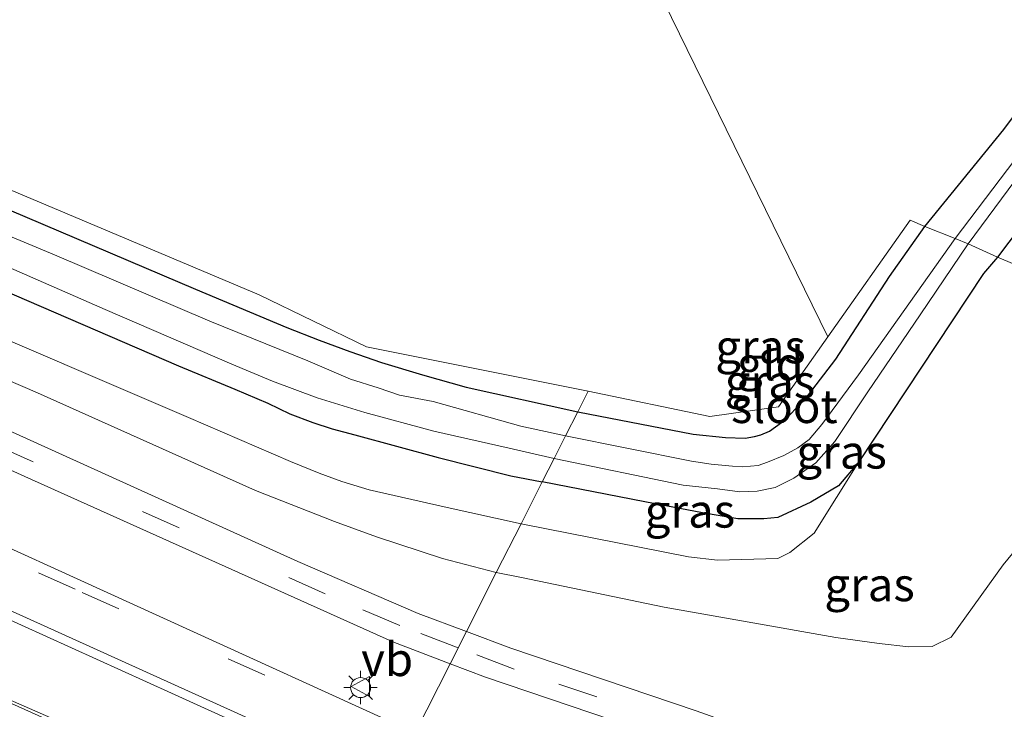
# Model space of a CAD drawing. Units: metres. Extents: x 39991 to 50000, y 412499 to 418750.
# Drawn here: x 46235 to 46309, y 413392 to 413444 of the extents above; entities that cross this region are included whole.
import ezdxf
from ezdxf.enums import TextEntityAlignment as Align

# ---------------------------------------------------------------- set-up
doc = ezdxf.new("R2010")
doc.units = ezdxf.units.M
doc.linetypes.add('VW-3-9_STREEP', pattern=[12, 3, -9])
doc.layers.get('0').update_dxf_attribs({"lineweight": 25})
for name, color, linetype, lineweight in [('B-ME-GW-INSTEEKWATERGANG-L-B1', 10, 'Continuous', 25), ('B-ME-GW-KRUINLIJN-L-B1', 93, 'Continuous', 18), ('B-ME-GW-TEENLIJN-L-B1', 93, 'Continuous', 18), ('B-ME-IE-GRASLAND-GV-B6', 93, 'Continuous', 18), ('B-ME-IE-GRONDWERKLIJN-GROND_INGERICHT-GV-B6', 253, 'Continuous', 18), ('B-ME-IE-HULPGEOMETRIE-L-B1', 53, 'Continuous', 18), ('B-ME-IE-MEUBILAIR_WEGMEUBILAIR-LICHTMAST-S-B1', 8, 'Continuous', 18), ('B-ME-OG-WATER-GV-B6', 153, 'Continuous', 18), ('B-ME-VH-VERH_SOORT-BITUMEN-GV-B6', 8, 'IE-TERREINAFSCHEIDING-NATUURLIJK-HOUTWAL', 18), ('B-ME-VW-MARKERING-39STREEP-015-L-B1', 255, 'VW-3-9_STREEP', 18), ('B-ME-VW-MARKERING-STREEP-015-L-B1', 7, 'Continuous', 18), ('B-ME-VW-MEUBILAIR_WEGMEUBILAIR-VERKEERSBORD-S-B1', 8, 'Continuous', 18)]:
    doc.layers.add(name, color=color, linetype=linetype, lineweight=lineweight)
doc.styles.add('NLCS-ISO', font='NLCS-ISO.TTF')
doc.linetypes.add('IE-TERREINAFSCHEIDING-NATUURLIJK-HOUTWAL', pattern='A,7,-1.5,[67,NLCS.SHX,S=0.75,R=45,X=0,Y=0],-1.5,7,-1.5,[70,NLCS.SHX,S=0.75,R=0,X=0,Y=0],-1.5', length=20)

# ---------------------------------------------------------------- blocks, each defined once
blk = doc.blocks.new('verkeersbord')
for p, q in [((0, 0.75), (-0.75, -0.625)), ((0.75, -0.625), (0, 0.75)), ((-0.75, -0.625), (0.75, -0.625))]:
    blk.add_line(p, q)
blk = doc.blocks.new('lantaarnpaal')
for p, q in [((-0.884, 0.884), (-0.53, 0.53)), ((0, 0.75), (0, 1.25)), ((0.53, 0.53), (0.884, 0.884)), ((-0.75, 0), (-1.25, 0)), ((0.75, 0), (1.25, 0)), ((-0.53, -0.53), (-0.884, -0.884)), ((0.53, -0.53), (0.884, -0.884)), ((0, -0.75), (0, -1.25))]:
    blk.add_line(p, q)
blk.add_circle((0, 0), 0.75)

msp = doc.modelspace()

# ---------------------------------------------------------------- linework, layer by layer
at = {"layer": 'B-ME-GW-INSTEEKWATERGANG-L-B1'}
for points in [[(46302.623, 413428.122, -0.921), (46308.526, 413435.375, -0.959), (46318.482, 413448.76, -1.009), (46330.931, 413463.799, -0.964), (46341.684, 413476.418, -0.974), (46350.851, 413486.344, -1.044), (46360.243, 413495.852, -1.089), (46367.994, 413503.375, -1.124)], [(46373.783, 413500.194, -1.144), (46368.535, 413495.345, -1.149), (46356.674, 413483.533, -1.134), (46344.473, 413471.125, -1.164), (46332.178, 413456.577, -0.994), (46319.638, 413441.126, -0.774), (46308.068, 413425.824, -0.629)], [(46141.373, 413470.035, -0.639), (46139.53, 413467.567, -0.665), (46138.972, 413466.735, -0.665), (46138.68, 413465.665, -0.665), (46139.21, 413464.476, -0.665), (46140.054, 413463.734, -0.665), (46142.826, 413462.548, -0.661), (46158.703, 413455.855, -0.661), (46182.836, 413445.565, -0.714), (46199.484, 413438.203, -0.698), (46215.922, 413430.997, -0.698), (46246.784, 413417.689, -0.673), (46250.991, 413415.939, -0.673), (46253.459, 413414.892, -0.673), (46255.103, 413414.098, -0.673), (46256.838, 413413.443, -0.673), (46258.275, 413412.98, -0.669), (46259.98, 413412.524, -0.669), (46266.206, 413410.822, -0.665), (46271.645, 413409.464, -0.966), (46273.995, 413409.004, -0.915)], [(46144.066, 413468.899, -0.951), (46143.74, 413468.422, -0.962), (46143.677, 413468.04, -0.962), (46144.005, 413467.771, -0.962), (46153.901, 413463.513, -0.958), (46178.965, 413452.944, -0.962), (46209.891, 413439.659, -0.958), (46248.053, 413423.42, -0.962), (46254.874, 413420.564, -0.962), (46257.296, 413419.612, -0.958), (46259.587, 413418.761, -0.958), (46261.973, 413417.943, -0.958), (46265.031, 413417.016, -0.958), (46268.291, 413416.087, -0.962), (46276.649, 413414.247, -0.923)], [(46276.649, 413414.247, -0.923), (46285.2834, 413412.5687, -0.8629), (46287.7042, 413412.3236, -0.8629), (46289.1666, 413412.2842, -0.9529), (46289.8661, 413412.4063, -0.9529), (46290.3422, 413412.5237, -0.9529), (46290.9906, 413412.8045, -0.9529), (46291.8868, 413413.4516, -0.9829), (46292.6112, 413414.1109, -1.0429), (46293.9189, 413415.5104, -1.0879), (46295.9482, 413418.1762, -1.0879), (46299.9694, 413424.3713, -0.9529), (46302.623, 413428.122, -0.921)], [(46308.068, 413425.824, -0.629), (46307.007, 413424.607, -0.629), (46297.6735, 413410.5123, -0.7517)], [(46297.6735, 413410.5123, -0.7517), (46296.1636, 413408.7006, -0.6917), (46294.1007, 413407.4926, -0.7517), (46291.611, 413406.326, -0.633), (46290.581, 413406.227, -0.633), (46288.638, 413406.233, -0.633), (46285.984, 413406.678, -0.909), (46281.667, 413407.5, -0.909), (46273.995, 413409.004, -0.915)]]:
    msp.add_polyline3d(points, dxfattribs=at)
at = {"layer": 'B-ME-GW-KRUINLIJN-L-B1'}
for points in [[(46136.118, 413466.56, -0.437), (46134.954, 413464.98, -0.355), (46134.353, 413463.866, -0.425), (46134.08, 413463.007, -0.276), (46134.159, 413462.548, -0.276), (46134.375, 413461.569, -0.28), (46134.824, 413460.812, -0.107), (46137.996, 413459.24, -0.132), (46154.876, 413451.766, 0.094), (46173.332, 413443.424, 0.251), (46200.889, 413430.907, 0.347), (46236.219, 413415.677, 0.508), (46252.55, 413408.344, 0.656), (46258.45, 413406.044, 0.768), (46261.585, 413404.898, 0.892), (46266.528, 413403.275, 1.144), (46270.557, 413402.211, 1.229)], [(46270.557, 413402.211, 1.229), (46272.44, 413401.852, 1.25), (46283.128, 413399.631, 1.259), (46295.964, 413397.365, 1.2883), (46299.2091, 413396.9153, 1.4083), (46301.4197, 413396.6677, 1.4083), (46303.169, 413396.6736, 1.4083), (46304.5828, 413397.3877, 1.5283), (46308.4843, 413402.7995, 1.5283), (46315.3033, 413411.091, 1.6121), (46318.8931, 413415.7853, 1.7021), (46322.223, 413419.851, 1.89)]]:
    msp.add_polyline3d(points, dxfattribs=at)
at = {"layer": 'B-ME-GW-TEENLIJN-L-B1'}
for points in [[(46136.118, 413466.56, -0.437), (46135.879, 413464.382, -0.433), (46136.023, 413463.126, -0.491), (46136.454, 413462.149, -0.487), (46137.45, 413461.332, -0.487), (46138.953, 413460.451, -0.491), (46145.225, 413457.802, -0.491), (46156.844, 413452.888, -0.491), (46172.879, 413445.942, -0.491), (46192.438, 413437.751, -0.491), (46213.498, 413428.524, -0.491), (46228.761, 413421.843, -0.491), (46247.516, 413413.809, -0.491), (46255.148, 413410.521, -0.491), (46257.296, 413409.656, -0.491), (46258.989, 413409.029, -0.487), (46261.041, 413408.404, -0.487), (46266.663, 413407.124, -0.491), (46272.405, 413405.863, -0.491)], [(46272.405, 413405.863, -0.491), (46284.939, 413403.38, -0.456), (46287.114, 413403.144, -0.456), (46291.613, 413403.27, -0.456), (46292.522, 413403.723, -0.456), (46294.346, 413405.159, -0.456), (46297.6735, 413410.5123, -0.7517)]]:
    msp.add_polyline3d(points, dxfattribs=at)
at = {"layer": 'B-ME-IE-GRASLAND-GV-B6'}
for points in [[(46302.623, 413428.122, -0.921), (46308.526, 413435.375, -0.959), (46318.482, 413448.76, -1.009), (46330.931, 413463.799, -0.964), (46341.684, 413476.418, -0.974), (46350.851, 413486.344, -1.044), (46360.243, 413495.852, -1.089), (46367.994, 413503.375, -1.124), (46370.053, 413502.244, -2.216), (46360.903, 413493.403, -2.216), (46350.375, 413482.272, -2.216), (46339.818, 413471.048, -2.216), (46330.358, 413460.155, -2.216), (46321.486, 413449.003, -2.216), (46312.717, 413437.533, -2.216), (46304.901, 413427.214, -2.216), (46302.623, 413428.122, -0.921)], [(46305.869, 413426.806, -2.216), (46312.78, 413436.151, -2.216), (46318.078, 413443.124, -2.216), (46326.494, 413453.691, -2.216), (46335.634, 413464.366, -2.216), (46343.284, 413472.791, -2.216), (46351.625, 413481.809, -2.216), (46362.13, 413492.593, -2.216), (46371.328, 413501.543, -2.216), (46373.783, 413500.194, -1.144), (46368.535, 413495.345, -1.149), (46356.674, 413483.533, -1.134), (46344.473, 413471.125, -1.164), (46332.178, 413456.577, -0.994), (46319.638, 413441.126, -0.774), (46308.068, 413425.824, -0.629), (46305.869, 413426.806, -2.216)], [(46308.068, 413425.824, -0.629), (46319.638, 413441.126, -0.774), (46332.178, 413456.577, -0.994), (46344.473, 413471.125, -1.164), (46356.674, 413483.533, -1.134), (46368.535, 413495.345, -1.149), (46373.783, 413500.194, -1.144), (46390.628, 413490.936, 2.132), (46376.687, 413478.242, 2.192), (46364.189, 413465.97, 2.222), (46354.471, 413456.269, 2.347), (46345.12, 413446.065, 2.072), (46332.554, 413432.722, 2.017), (46326.005, 413425.134, 1.862), (46322.223, 413419.851, 1.89), (46308.068, 413425.824, -0.629)], [(46170.3182, 413433.095, 0.8318), (46158.771, 413439.5093, 0.6724), (46147.1957, 413446.2946, 0.516), (46147.195, 413446.4652, 0.5081), (46145.6706, 413447.2365, 0.509), (46143.724, 413448.1228, 0.4862), (46144.8846, 413450.3903, 0.3743), (46169.37, 413439.216, 0.5892), (46191.5457, 413429.2146, 0.8495), (46235.2836, 413409.4115, 1.2724), (46262.8121, 413397.0392, 1.6436), (46267.1072, 413395.3945, 1.691), (46264.4901, 413390.2234, 1.8296), (46226.798, 413407.3713, 1.417), (46185.056, 413426.2104, 0.993), (46174.0685, 413431.3045, 0.8826), (46170.3182, 413433.095, 0.8318)], [(46239.7906, 413390.2121, 1.7501), (46229.849, 413394.5662, 1.6407), (46186.3618, 413414.0526, 1.1964), (46144.5965, 413432.822, 0.7847), (46128.1319, 413440.3496, 0.5836), (46123.6472, 413442.2061, 0.5426), (46118.4319, 413444.5735, 0.4883), (46118.8835, 413445.837, 0.4937), (46119.318, 413447.8606, 0.4804), (46120.1236, 413449.0679, 0.4554), (46121.0818, 413449.9307, 0.4339), (46159.3302, 413432.5724, 0.8453), (46203.2121, 413412.6879, 1.2812), (46246.2554, 413393.193, 1.7684), (46262.2992, 413385.8945, 1.9095), (46259.8944, 413381.1428, 1.9492), (46239.7906, 413390.2121, 1.7501)], [(46209.891, 413439.659, -0.958), (46248.053, 413423.42, -0.962), (46254.874, 413420.564, -0.962), (46257.296, 413419.612, -0.958), (46259.587, 413418.761, -0.958), (46261.973, 413417.943, -0.958), (46265.031, 413417.016, -0.958), (46268.291, 413416.087, -0.962), (46276.649, 413414.247, -0.923), (46275.742, 413412.456, -1.95), (46272.397, 413413.175, -1.95), (46265.822, 413415.005, -1.95), (46263.321, 413415.492, -1.95), (46261.719, 413416.034, -1.95), (46259.659, 413416.68, -1.95), (46256.463, 413418.072, -1.95), (46249.111, 413421.041, -1.95), (46237.504, 413425.995, -1.95), (46230.363, 413428.965, -1.946)], [(46270.557, 413402.211, 1.229), (46266.528, 413403.275, 1.144), (46261.585, 413404.898, 0.892), (46258.45, 413406.044, 0.768), (46252.55, 413408.344, 0.656), (46236.219, 413415.677, 0.508), (46200.889, 413430.907, 0.347)], [(46200.889, 413430.907, 0.347), (46236.219, 413415.677, 0.508), (46252.55, 413408.344, 0.656), (46258.45, 413406.044, 0.768), (46261.585, 413404.898, 0.892), (46266.528, 413403.275, 1.144), (46270.557, 413402.211, 1.229), (46268.3238, 413397.7984, 1.6132), (46264.6975, 413399.1477, 1.5823), (46255.6957, 413403.0475, 1.4617), (46216.4517, 413420.8376, 1.0061)], [(46215.922, 413430.997, -0.698), (46246.784, 413417.689, -0.673), (46250.991, 413415.939, -0.673), (46253.459, 413414.892, -0.673), (46255.103, 413414.098, -0.673), (46256.838, 413413.443, -0.673), (46258.275, 413412.98, -0.669), (46259.98, 413412.524, -0.669), (46266.206, 413410.822, -0.665), (46271.645, 413409.464, -0.966), (46273.995, 413409.004, -0.915), (46272.405, 413405.863, -0.491)], [(46221.795, 413430.433, -1.95), (46241.3, 413421.899, -1.95), (46250.767, 413417.817, -1.95), (46253.804, 413416.543, -1.946), (46257.163, 413415.286, -1.95), (46260.726, 413414.194, -1.946), (46265.88, 413412.788, -1.946), (46271.524, 413411.524, -1.946), (46274.879, 413410.751, -1.946), (46273.995, 413409.004, -0.915), (46271.645, 413409.464, -0.966), (46266.206, 413410.822, -0.665), (46259.98, 413412.524, -0.669), (46258.275, 413412.98, -0.669), (46256.838, 413413.443, -0.673), (46255.103, 413414.098, -0.673), (46253.459, 413414.892, -0.673), (46250.991, 413415.939, -0.673), (46246.784, 413417.689, -0.673), (46215.922, 413430.997, -0.698)], [(46276.649, 413414.247, -0.923), (46285.2834, 413412.5687, -0.8629), (46287.7042, 413412.3236, -0.8629), (46289.1666, 413412.2842, -0.9529), (46289.8661, 413412.4063, -0.9529), (46290.3422, 413412.5237, -0.9529), (46290.9906, 413412.8045, -0.9529), (46291.8868, 413413.4516, -0.9829), (46292.6112, 413414.1109, -1.0429), (46293.9189, 413415.5104, -1.0879), (46295.9482, 413418.1762, -1.0879), (46299.9694, 413424.3713, -0.9529), (46302.623, 413428.122, -0.921), (46304.901, 413427.214, -2.216), (46297.667, 413417.001, -1.946), (46294.913, 413413.288, -1.946), (46293.972, 413412.174, -1.946), (46293.109, 413411.544, -1.946), (46292.078, 413410.978, -1.946), (46290.86, 413410.472, -1.946), (46290.152, 413410.217, -1.946), (46289.003, 413410.127, -1.946), (46288.237, 413410.176, -1.946), (46286.635, 413410.332, -1.946), (46285.154, 413410.546, -1.946), (46275.742, 413412.456, -1.95), (46276.649, 413414.247, -0.923)], [(46274.879, 413410.751, -1.946), (46284.53, 413408.757, -1.946), (46287.114, 413408.472, -1.946), (46288.766, 413408.259, -1.946), (46290.07, 413408.311, -1.946), (46291.4175, 413408.5836, -1.946), (46292.8067, 413409.2673, -1.946), (46294.4697, 413410.4357, -1.946), (46295.8757, 413412.0191, -1.946), (46298.3486, 413415.7358, -1.946), (46302.2672, 413421.5091, -1.946), (46305.869, 413426.806, -2.216), (46308.068, 413425.824, -0.629), (46307.007, 413424.607, -0.629), (46297.6735, 413410.5123, -0.7517), (46296.1636, 413408.7006, -0.6917), (46294.1007, 413407.4926, -0.7517), (46291.611, 413406.326, -0.633), (46290.581, 413406.227, -0.633), (46288.638, 413406.233, -0.633), (46285.984, 413406.678, -0.909), (46281.667, 413407.5, -0.909), (46273.995, 413409.004, -0.915), (46274.879, 413410.751, -1.946)], [(46322.223, 413419.851, 1.89), (46318.8931, 413415.7853, 1.7021), (46315.3033, 413411.091, 1.6121), (46308.4843, 413402.7995, 1.5283), (46304.5828, 413397.3877, 1.5283), (46303.169, 413396.6736, 1.4083), (46301.4197, 413396.6677, 1.4083), (46299.2091, 413396.9153, 1.4083), (46295.964, 413397.365, 1.2883), (46283.128, 413399.631, 1.259), (46272.44, 413401.852, 1.25), (46270.557, 413402.211, 1.229), (46272.405, 413405.863, -0.491), (46284.939, 413403.38, -0.456), (46287.114, 413403.144, -0.456), (46291.613, 413403.27, -0.456), (46292.522, 413403.723, -0.456), (46294.346, 413405.159, -0.456), (46297.6735, 413410.5123, -0.7517), (46307.007, 413424.607, -0.629), (46308.068, 413425.824, -0.629), (46322.223, 413419.851, 1.89)], [(46228.761, 413421.843, -0.491), (46247.516, 413413.809, -0.491), (46255.148, 413410.521, -0.491), (46257.296, 413409.656, -0.491), (46258.989, 413409.029, -0.487), (46261.041, 413408.404, -0.487), (46266.663, 413407.124, -0.491), (46272.405, 413405.863, -0.491), (46270.557, 413402.211, 1.229)], [(46272.405, 413405.863, -0.491), (46266.663, 413407.124, -0.491), (46261.041, 413408.404, -0.487), (46258.989, 413409.029, -0.487), (46257.296, 413409.656, -0.491), (46255.148, 413410.521, -0.491), (46247.516, 413413.809, -0.491), (46228.761, 413421.843, -0.491)], [(46295.964, 413397.365, 1.2883), (46299.2091, 413396.9153, 1.4083), (46301.4197, 413396.6677, 1.4083), (46303.169, 413396.6736, 1.4083), (46304.5828, 413397.3877, 1.5283), (46308.4843, 413402.7995, 1.5283), (46315.3033, 413411.091, 1.6121), (46318.8931, 413415.7853, 1.7021), (46322.223, 413419.851, 1.89), (46328.6371, 413417.1443, 1.9794), (46311.7463, 413387.3556, 1.8642), (46309.0007, 413382.8503, 1.8941), (46308.9393, 413382.7951, 1.8956), (46308.8679, 413382.7932, 1.8852), (46305.1993, 413384.5239, 1.8996), (46295.7223, 413388.2299, 1.8726), (46285.5212, 413391.8767, 1.7565), (46271.639, 413396.5648, 1.6414), (46268.3238, 413397.7984, 1.6132), (46270.557, 413402.211, 1.229), (46272.44, 413401.852, 1.25), (46283.128, 413399.631, 1.259), (46295.964, 413397.365, 1.2883)], [(46272.405, 413405.863, -0.491), (46273.995, 413409.004, -0.915), (46281.667, 413407.5, -0.909), (46285.984, 413406.678, -0.909), (46288.638, 413406.233, -0.633), (46290.581, 413406.227, -0.633), (46291.611, 413406.326, -0.633), (46294.1007, 413407.4926, -0.7517), (46296.1636, 413408.7006, -0.6917), (46297.6735, 413410.5123, -0.7517), (46294.346, 413405.159, -0.456), (46292.522, 413403.723, -0.456), (46291.613, 413403.27, -0.456), (46287.114, 413403.144, -0.456), (46284.939, 413403.38, -0.456), (46272.405, 413405.863, -0.491)], [(46269.7454, 413394.3842, 1.7201), (46282.4123, 413390.0983, 1.8345), (46286.072, 413389.01, 1.857), (46288.2049, 413388.2506, 1.8759), (46289.1806, 413387.5504, 1.887), (46289.3717, 413387.2844, 1.8933), (46289.6869, 413386.3966, 1.911), (46289.6502, 413385.9707, 1.9104), (46288.3758, 413382.6349, 1.9593), (46287.1994, 413380.0393, 2.0245), (46287.1032, 413379.9769, 2.0241), (46286.7822, 413380.0028, 2.029), (46267.9056, 413388.6696, 1.867), (46264.4901, 413390.2234, 1.8296), (46267.1072, 413395.3945, 1.691), (46269.7454, 413394.3842, 1.7201)]]:
    msp.add_polyline3d(points, dxfattribs=at)
at = {"layer": 'B-ME-IE-GRONDWERKLIJN-GROND_INGERICHT-GV-B6'}
for points in [[(46302.623, 413428.122, -0.921), (46301.518, 413428.588, -0.909), (46295.369, 413419.867, -0.812), (46267.906, 413475.992, -0.886), (46247.656, 413517.375, -0.751), (46264.292, 413526.468, -0.711), (46257.463, 413539.237, -0.611), (46262.894, 413537.836, -0.866), (46300.874, 413528.043, -0.756), (46342.761, 413517.242, -0.665), (46366.746, 413504.061, -0.934), (46367.994, 413503.375, -1.124), (46360.243, 413495.852, -1.089), (46350.851, 413486.344, -1.044), (46341.684, 413476.418, -0.974), (46330.931, 413463.799, -0.964), (46318.482, 413448.76, -1.009), (46308.526, 413435.375, -0.959), (46302.623, 413428.122, -0.921)], [(46247.656, 413517.375, -0.751), (46267.906, 413475.992, -0.886), (46295.369, 413419.867, -0.812)], [(46295.369, 413419.867, -0.812), (46291.669, 413414.619, -0.753), (46286.542, 413413.896, -0.765), (46277.426, 413415.783, -0.801), (46260.842, 413419.11, -0.875), (46252.815, 413422.988, -0.884), (46144.066, 413468.899, -0.951), (46146.943, 413472.684, -1.009), (46151.088, 413477.979, -0.789), (46157.309, 413485.374, -0.664), (46161.045, 413489.923, -0.594), (46162.314, 413491.509, -0.564), (46167.001, 413497.515, -0.636)], [(46276.649, 413414.247, -0.923), (46268.291, 413416.087, -0.962), (46265.031, 413417.016, -0.958), (46261.973, 413417.943, -0.958), (46259.587, 413418.761, -0.958), (46257.296, 413419.612, -0.958), (46254.874, 413420.564, -0.962), (46248.053, 413423.42, -0.962), (46209.891, 413439.659, -0.958), (46178.965, 413452.944, -0.962), (46153.901, 413463.513, -0.958), (46144.005, 413467.771, -0.962), (46143.677, 413468.04, -0.962), (46143.74, 413468.422, -0.962), (46144.066, 413468.899, -0.951), (46252.815, 413422.988, -0.884), (46260.842, 413419.11, -0.875), (46277.426, 413415.783, -0.801), (46276.649, 413414.247, -0.923)], [(46276.649, 413414.247, -0.923), (46277.426, 413415.783, -0.801), (46286.542, 413413.896, -0.765), (46291.669, 413414.619, -0.753), (46295.369, 413419.867, -0.812), (46301.518, 413428.588, -0.909), (46302.623, 413428.122, -0.921), (46299.9694, 413424.3713, -0.9529), (46295.9482, 413418.1762, -1.0879), (46293.9189, 413415.5104, -1.0879), (46292.6112, 413414.1109, -1.0429), (46291.8868, 413413.4516, -0.9829), (46290.9906, 413412.8045, -0.9529), (46290.3422, 413412.5237, -0.9529), (46289.8661, 413412.4063, -0.9529), (46289.1666, 413412.2842, -0.9529), (46287.7042, 413412.3236, -0.8629), (46285.2834, 413412.5687, -0.8629), (46276.649, 413414.247, -0.923)]]:
    msp.add_polyline3d(points, dxfattribs=at)
at = {"layer": 'B-ME-IE-HULPGEOMETRIE-L-B1'}
for points in [[(45930.028, 413565.852, -0.845), (45931.126, 413565.336, -0.848), (45953.361, 413554.88, -0.904), (45976.947, 413544.709, -0.946), (45985.978, 413563.622, -0.946), (45990.128, 413571.122, -0.945), (45995.362, 413568.71, -0.823), (45995.459, 413568.665, -0.821), (45983.269, 413541.917, -0.764), (46026.916, 413521.925, -0.774), (46068.228, 413503.002, -0.875), (46072.36, 413501.118, -0.847), (46130.038, 413474.821, -0.681), (46132.301, 413473.866, -0.697), (46134.898, 413472.77, -0.351), (46136.676, 413472.019, -0.416), (46138.638, 413471.191, -0.426), (46141.373, 413470.035, -0.639), (46142.721, 413469.521, -1.621), (46143.254, 413469.296, -1.621), (46144.066, 413468.899, -0.951), (46252.815, 413422.988, -0.884), (46260.842, 413419.11, -0.875), (46277.426, 413415.783, -0.801)], [(46295.369, 413419.867, -0.812), (46267.906, 413475.992, -0.886), (46247.656, 413517.375, -0.751), (46243.555, 413525.756, -0.611), (46242.082, 413524.917, -0.611), (46238.171, 413532.388, -0.606), (46239.868, 413533.29, -0.666), (46234.919, 413543.403, -0.821), (46237.062, 413544.497, -0.876)], [(46364.614, 413401.963, -1.29), (46347.207, 413409.308, 1.832), (46346.4658, 413409.6208, 1.6874), (46343.5222, 413410.8629, 1.7628), (46340.9255, 413411.9587, 1.9778), (46337.1112, 413413.5655, 2.0754), (46339.085, 413417.9208, 2.0896), (46342.1152, 413424.1728, 2.1057), (46345.6217, 413430.7073, 2.123), (46345.3718, 413430.8614, 2.123), (46340.5211, 413423.0782, 2.113), (46335.4946, 413414.2634, 2.0898), (46328.6371, 413417.1443, 1.9794), (46322.223, 413419.851, 1.89), (46308.068, 413425.824, -0.629), (46305.869, 413426.806, -2.216), (46304.901, 413427.214, -2.216), (46302.623, 413428.122, -0.921), (46301.518, 413428.588, -0.909), (46295.369, 413419.867, -0.812), (46291.669, 413414.619, -0.753), (46286.542, 413413.896, -0.765), (46277.426, 413415.783, -0.801)], [(46277.426, 413415.783, -0.801), (46276.649, 413414.247, -0.923), (46275.742, 413412.456, -1.95), (46274.879, 413410.751, -1.946), (46273.995, 413409.004, -0.915), (46272.405, 413405.863, -0.491), (46270.557, 413402.211, 1.229), (46268.3238, 413397.7984, 1.6132), (46267.1072, 413395.3945, 1.691), (46264.4901, 413390.2234, 1.8296), (46262.2992, 413385.8945, 1.9095), (46259.8944, 413381.1428, 1.9492), (46259.813, 413380.982, 2.041), (46255.1327, 413371.7366, 1.7341), (46254.128, 413369.752, 1.846), (46251.62, 413364.796, -0.852), (46250.836, 413363.248, -1.9), (46250.421, 413362.427, -1.9), (46249.926, 413361.45, -0.582), (46249.578, 413360.762, -0.227)]]:
    msp.add_polyline3d(points, dxfattribs=at)
at = {"layer": 'B-ME-OG-WATER-GV-B6'}
for points in [[(46304.901, 413427.214, -2.216), (46312.717, 413437.533, -2.216), (46321.486, 413449.003, -2.216), (46330.358, 413460.155, -2.216), (46339.818, 413471.048, -2.216), (46350.375, 413482.272, -2.216), (46360.903, 413493.403, -2.216), (46370.053, 413502.244, -2.216), (46371.328, 413501.543, -2.216), (46362.13, 413492.593, -2.216), (46351.625, 413481.809, -2.216), (46343.284, 413472.791, -2.216), (46335.634, 413464.366, -2.216), (46326.494, 413453.691, -2.216), (46318.078, 413443.124, -2.216), (46312.78, 413436.151, -2.216), (46305.869, 413426.806, -2.216), (46304.901, 413427.214, -2.216)], [(46230.363, 413428.965, -1.946), (46237.504, 413425.995, -1.95), (46249.111, 413421.041, -1.95), (46256.463, 413418.072, -1.95), (46259.659, 413416.68, -1.95), (46261.719, 413416.034, -1.95), (46263.321, 413415.492, -1.95), (46265.822, 413415.005, -1.95), (46272.397, 413413.175, -1.95), (46275.742, 413412.456, -1.95), (46274.879, 413410.751, -1.946), (46271.524, 413411.524, -1.946), (46265.88, 413412.788, -1.946), (46260.726, 413414.194, -1.946), (46257.163, 413415.286, -1.95), (46253.804, 413416.543, -1.946), (46250.767, 413417.817, -1.95), (46241.3, 413421.899, -1.95), (46221.795, 413430.433, -1.95)], [(46274.879, 413410.751, -1.946), (46275.742, 413412.456, -1.95), (46285.154, 413410.546, -1.946), (46286.635, 413410.332, -1.946), (46288.237, 413410.176, -1.946), (46289.003, 413410.127, -1.946), (46290.152, 413410.217, -1.946), (46290.86, 413410.472, -1.946), (46292.078, 413410.978, -1.946), (46293.109, 413411.544, -1.946), (46293.972, 413412.174, -1.946), (46294.913, 413413.288, -1.946), (46297.667, 413417.001, -1.946), (46304.901, 413427.214, -2.216), (46305.869, 413426.806, -2.216), (46302.2672, 413421.5091, -1.946), (46298.3486, 413415.7358, -1.946), (46295.8757, 413412.0191, -1.946), (46294.4697, 413410.4357, -1.946), (46292.8067, 413409.2673, -1.946), (46291.4175, 413408.5836, -1.946), (46290.07, 413408.311, -1.946), (46288.766, 413408.259, -1.946), (46287.114, 413408.472, -1.946), (46284.53, 413408.757, -1.946), (46274.879, 413410.751, -1.946)]]:
    msp.add_polyline3d(points, dxfattribs=at)
at = {"layer": 'B-ME-VH-VERH_SOORT-BITUMEN-GV-B6'}
for points in [[(46087.4604, 413479.1161, -0.2991), (46126.8769, 413461.3447, 0.0856), (46132.9043, 413458.5748, 0.1948), (46133.3164, 413458.3329, 0.2018), (46134.2658, 413457.9662, 0.2027), (46178.3428, 413438.0225, 0.6478), (46216.4517, 413420.8376, 1.0061), (46255.6957, 413403.0475, 1.4617), (46264.6975, 413399.1477, 1.5823), (46268.3238, 413397.7984, 1.6132), (46267.1072, 413395.3945, 1.691), (46262.8121, 413397.0392, 1.6436), (46235.2836, 413409.4115, 1.2724), (46191.5457, 413429.2146, 0.8495), (46169.37, 413439.216, 0.5892), (46144.8846, 413450.3903, 0.3743), (46144.1118, 413450.6759, 0.368), (46124.3052, 413459.5851, 0.178)], [(46122.2434, 413457.4684, 0.2536), (46125.2914, 413456.5153, 0.27), (46143.724, 413448.1228, 0.4862), (46145.6706, 413447.2365, 0.509), (46147.195, 413446.4652, 0.5081), (46147.1957, 413446.2946, 0.516), (46158.771, 413439.5093, 0.6724), (46170.3182, 413433.095, 0.8318), (46174.0685, 413431.3045, 0.8826), (46185.056, 413426.2104, 0.993), (46226.798, 413407.3713, 1.417), (46264.4901, 413390.2234, 1.8296), (46262.2992, 413385.8945, 1.9095), (46246.2554, 413393.193, 1.7684), (46203.2121, 413412.6879, 1.2812), (46159.3302, 413432.5724, 0.8453), (46121.0818, 413449.9307, 0.4339)], [(46123.6472, 413442.2061, 0.5426), (46128.1319, 413440.3496, 0.5836), (46144.5965, 413432.822, 0.7847), (46186.3618, 413414.0526, 1.1964), (46229.849, 413394.5662, 1.6407), (46239.7906, 413390.2121, 1.7501), (46259.8944, 413381.1428, 1.9492), (46259.813, 413380.982, 2.041), (46255.1327, 413371.7366, 1.7341), (46239.1773, 413378.8874, 1.566), (46201.7323, 413395.8223, 1.1893), (46189.7499, 413401.5654, 1.0926), (46147.9546, 413423.4728, 0.7043), (46133.9438, 413430.5021, 0.531), (46123.3619, 413435.8768, 0.4351)], [(46282.4123, 413390.0983, 1.8345), (46269.7454, 413394.3842, 1.7201), (46267.1072, 413395.3945, 1.691), (46268.3238, 413397.7984, 1.6132), (46271.639, 413396.5648, 1.6414), (46285.5212, 413391.8767, 1.7565)]]:
    msp.add_polyline3d(points, dxfattribs=at)
at = {"layer": 'B-ME-VW-MARKERING-39STREEP-015-L-B1'}
for points in [[(46267.7109, 413396.5874, 1.6609), (46263.345, 413398.253, 1.617), (46257.76, 413400.61, 1.551), (46213.27, 413420.7262, 1.029), (46168.715, 413440.8701, 0.554), (46124.131, 413461.025, 0.131), (46082.472, 413479.9452, -0.322), (46074.0974, 413483.9142, -0.3799), (46068.7676, 413486.7499, -0.4126), (46052.963, 413496.186, -0.557), (46047.581, 413499.1853, -0.605), (46042.1108, 413501.874, -0.634), (45997.6778, 413522.018, -0.718), (45955.8756, 413540.976, -0.755), (45925.3083, 413554.7971, -0.7338)], [(46264.1548, 413389.561, 1.819), (46239.0482, 413400.9682, 1.573), (46195.142, 413420.775, 1.122), (46184.5818, 413425.55, 1.007), (46177.7447, 413428.6293, 0.3395)], [(46298.054, 413385.969, 1.929), (46289.465, 413389.1099, 1.853), (46271.902, 413394.9885, 1.703), (46267.7109, 413396.5874, 1.6609)]]:
    msp.add_polyline3d(points, dxfattribs=at)
at = {"layer": 'B-ME-VW-MARKERING-STREEP-015-L-B1'}
for points in [[(45918.818, 413541.791, -0.395), (45948.262, 413528.479, -0.396), (45968.028, 413519.521, -0.396), (45993.075, 413508.203, -0.38), (46015.809, 413497.941, -0.429), (46045.037, 413484.71, -0.3), (46075.322, 413471.067, -0.082), (46082.7435, 413467.7184, -0.0526), (46127.3809, 413447.5465, 0.4966), (46171.9305, 413427.4611, 0.9499), (46211.4091, 413409.6871, 1.3613), (46255.9671, 413389.5259, 1.8466), (46262.6131, 413386.5146, 1.9024)], [(46259.7916, 413380.9398, 1.9578), (46252.1985, 413384.3554, 1.8912), (46207.6502, 413404.4015, 1.423), (46194.7435, 413410.1599, 1.288), (46190.5973, 413411.8484, 1.2412), (46188.0587, 413412.6846, 1.2145)]]:
    msp.add_polyline3d(points, dxfattribs=at)

# ---------------------------------------------------------------- block references
at = {"layer": 'B-ME-IE-MEUBILAIR_WEGMEUBILAIR-LICHTMAST-S-B1', "rotation": 90}
msp.add_blockref('lantaarnpaal', (46260.403, 413393.6055, 1.7862), dxfattribs=at)
at = {"layer": 'B-ME-VW-MEUBILAIR_WEGMEUBILAIR-VERKEERSBORD-S-B1', "rotation": 90}
msp.add_blockref('verkeersbord', (46260.4472, 413393.685, 1.7862), dxfattribs=at)

# ---------------------------------------------------------------- texts
at = {"layer": 'B-ME-IE-GRASLAND-GV-B6', "ltscale": 0.2, "style": 'NLCS-ISO'}
for p in [(46290.3215, 413419.1245), (46291.0315, 413416.5165), (46296.39, 413411.2459), (46285.0392, 413406.8282), (46298.4804, 413401.3221)]:
    msp.add_text('gras', height=2.5, dxfattribs=at).set_placement(p, align=Align.MIDDLE_CENTER)
at = {"layer": 'B-ME-IE-GRONDWERKLIJN-GROND_INGERICHT-GV-B6', "ltscale": 0.2, "style": 'NLCS-ISO'}
msp.add_text('gld', height=2.5, dxfattribs=at).set_placement((46291.0633, 413417.8524), align=Align.MIDDLE_CENTER)
at = {"layer": 'B-ME-OG-WATER-GV-B6', "ltscale": 0.2, "style": 'NLCS-ISO'}
msp.add_text('sloot', height=2.5, dxfattribs=at).set_placement((46292.1074, 413414.6553), align=Align.MIDDLE_CENTER)
at = {"layer": 'B-ME-VW-MEUBILAIR_WEGMEUBILAIR-VERKEERSBORD-S-B1', "ltscale": 0.2, "style": 'NLCS-ISO'}
msp.add_text('vb', height=2.5, dxfattribs=at).set_placement((46260.4472, 413393.685, 1.7862), align=Align.BOTTOM_LEFT)

doc.saveas('drawing.dxf')
